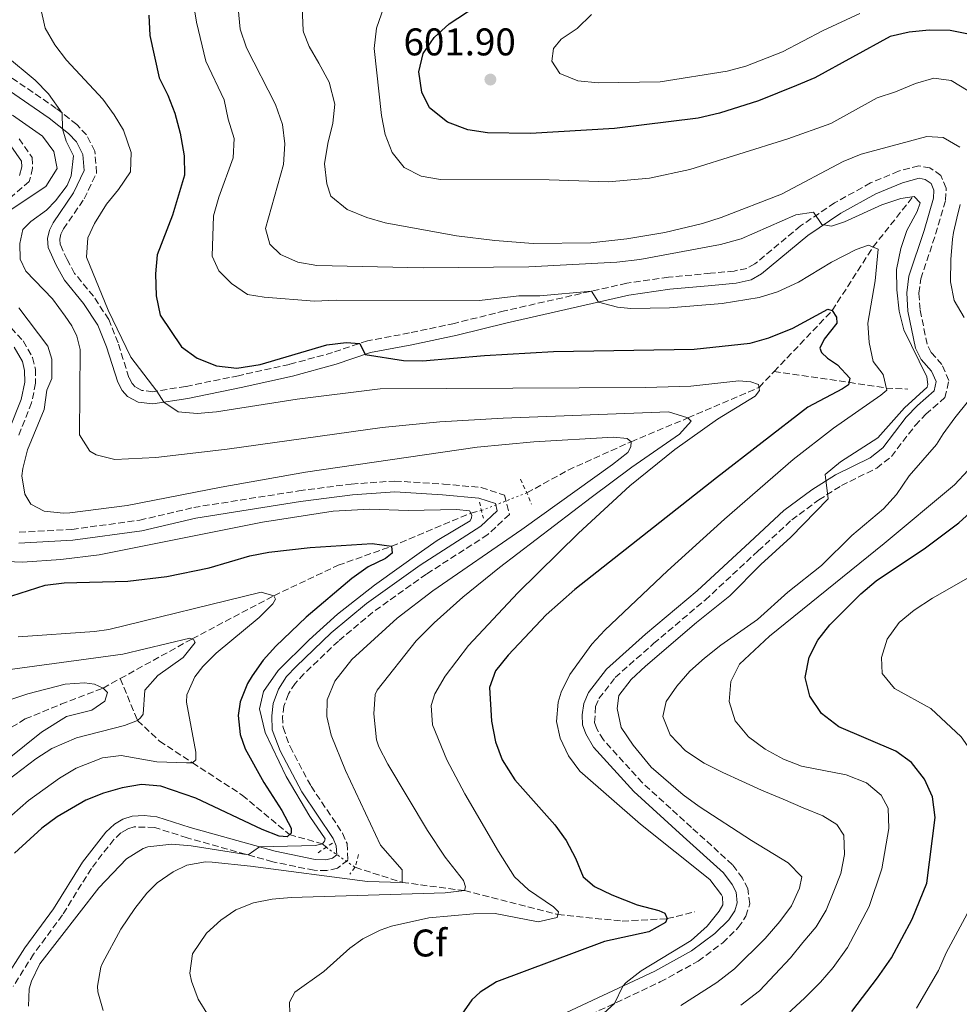
# Model space of a CAD drawing. Units: metres. Extents: x 591324 to 594813, y 4657315 to 4659672.
# Drawn here: x 592087 to 592331, y 4657756 to 4658011 of the extents above; entities that cross this region are included whole.
import ezdxf
from ezdxf.enums import TextEntityAlignment as Align

# ---------------------------------------------------------------- set-up
doc = ezdxf.new("R2010")
doc.units = ezdxf.units.M
doc.header["$MEASUREMENT"] = 0
for name, pattern in [('DGN Style 2', [1.7399219301090239, 1.043953158065414, -0.6959687720436097]), ('DGN Style 3', [2.435890702152634, 1.739921930109024, -0.6959687720436097]), ('DGN Style 5', [1.217945351076317, 0.5219765790327072, -0.6959687720436097])]:
    doc.linetypes.add(name, pattern=pattern)
for name, color, linetype, lineweight in [('Camino', 7, 'DGN Style 3', 0), ('Cota de punto acotado terreno', 7, 'Continuous', 0), ('Curva de nivel directora', 30, 'Continuous', 30), ('Curva de nivel intermedia', 30, 'Continuous', 0), ('Etiqueta de zona arbolada', 92, 'Continuous', 0), ('Margen derecho', 7, 'Continuous', 0), ('Pontón-alcantarilla (pasos de agua)', 1, 'DGN Style 2', 0), ('Punto acotado terreno (símbolo)', 7, 'Continuous', 0), ('Vaguada', 142, 'DGN Style 3', 13), ('Vaguada no vista', 142, 'DGN Style 5', 0)]:
    doc.layers.add(name, color=color, linetype=linetype, lineweight=lineweight)
doc.styles.add('Style-Arial', font='arial.ttf')

# ---------------------------------------------------------------- blocks, each defined once
blk = doc.blocks.new('5PATER')
at = {"layer": 'Punto acotado terreno (símbolo)', "linetype": 'Continuous', "lineweight": 0}
h = blk.add_hatch(color=51, dxfattribs=at)
edge = h.paths.add_edge_path()
edge.add_ellipse((0, 0), major_axis=(-0.1095731443231308, -0.1110710700762829), ratio=0.9994222409660317, start_angle=0, end_angle=360)

msp = doc.modelspace()

# ---------------------------------------------------------------- linework, layer by layer
at = {"layer": 'Camino', "color": 7, "linetype": 'DGN Style 3', "lineweight": 0}
for points in [[(592129.6800000003, 4657916.059999999, 570.6600000000036), (592121.1000000016, 4657914.699999999, 569.9799999999959), (592118.2699999998, 4657915.039999999, 569.5899999999966), (592116.5399999997, 4657915.930000002, 569.5200000000042), (592115.7999999998, 4657916.800000001, 569.4400000000023), (592114.9400000015, 4657918.41, 569.2100000000064), (592112.1000000006, 4657927.38, 568.5200000000042), (592109.6900000012, 4657933.440000001, 568.1399999999994), (592105.7199999992, 4657939.470000001, 567.6100000000007), (592100.8399999997, 4657945.440000002, 567.0700000000071), (592098.8500000006, 4657949.010000002, 566.9199999999983), (592097.1000000003, 4657952.930000001, 566.5399999999937), (592096.9999999997, 4657954.289999999, 566.5399999999937), (592097.2800000013, 4657955.640000002, 566.4600000000064), (592097.9499999996, 4657956.980000001, 566.3099999999977), (592103.3200000008, 4657964.810000001, 565.779999999999), (592106.5399999995, 4657971.530000002, 565.6199999999953), (592106.0599999989, 4657977.190000003, 565.470000000001), (592103.920000002, 4657981.420000002, 565.3200000000071), (592101.3599999984, 4657984.080000003, 565.1600000000036), (592096.0599999987, 4657988.309999999, 565.0899999999966), (592081.7399999979, 4657998.13, 564.2500000000001)], [(592086.3999999983, 4657980.430000001, 560.3099999999978), (592089.8099999991, 4657975.520000001, 560.0800000000019), (592089.9299999998, 4657972.800000001, 560.0800000000019), (592089.0399999979, 4657969.31, 560.0800000000019), (592082.8999999979, 4657964.050000003, 559.9199999999983)], [(592225.9999999988, 4657748.710000001, 579.75), (592252.9599999995, 4657761.359999999, 580.2100000000066), (592262.800000001, 4657766.750000001, 580.6699999999984), (592269.16, 4657771.530000002, 580.6699999999984), (592273.2100000002, 4657775.460000001, 580.8999999999943), (592275.1999999996, 4657778.420000004, 580.9700000000013), (592276.1799999987, 4657781.61, 581.1300000000047), (592275.699999998, 4657785.580000003, 581.279999999999), (592274.2800000008, 4657788.31, 581.279999999999), (592271.7100000004, 4657791.800000001, 581.3500000000059), (592261.0500000007, 4657801.480000001, 582.1999999999971), (592248.3199999993, 4657813.07, 582.7299999999959), (592238.1799999982, 4657824.239999999, 583.1100000000006), (592236.4599999995, 4657827.109999999, 583.1900000000024), (592235.8999999983, 4657828.730000001, 583.2599999999949), (592236.1499999987, 4657832.88, 583.3399999999965), (592237.0199999983, 4657834.950000001, 583.2599999999949), (592241.2600000005, 4657840.449999999, 583.1900000000024), (592251.2099999993, 4657849.280000003, 582.8800000000047), (592264.6000000003, 4657860.56, 583.1100000000006), (592278.3700000013, 4657873.320000002, 583.4199999999984), (592287.0799999973, 4657881.370000001, 583.9499999999971), (592294.089999999, 4657886.57, 584.6399999999995), (592300.019999999, 4657890.31, 584.8699999999955), (592309.170000002, 4657894.84, 584.8699999999955), (592313.0100000021, 4657897.88, 584.7899999999936), (592319.199999999, 4657905.980000001, 584.7899999999936), (592321.9400000017, 4657908.850000002, 584.7899999999936), (592326.8900000004, 4657913.180000001, 584.8699999999955), (592327.9299999997, 4657917.61, 584.8699999999955), (592326.1200000015, 4657921.750000002, 585.0200000000041), (592323.3200000008, 4657924.88, 585.1699999999984), (592322.2700000001, 4657927, 585.25), (592320.4100000005, 4657936.059999999, 585.6300000000047), (592320.14, 4657940.310000001, 586.0099999999949), (592320.6099999994, 4657944.039999999, 586.0099999999949), (592324.4699999974, 4657955.61, 586.3899999999996), (592327.0500000012, 4657964.420000004, 586.929999999993), (592327.1999999988, 4657967.610000002, 586.929999999993), (592325.8399999997, 4657970.899999999, 586.929999999993), (592322.9899999977, 4657972.830000003, 586.929999999993), (592320.0899999987, 4657973.370000001, 586.929999999993), (592314.8400000005, 4657972.000000001, 586.929999999993), (592307.5699999994, 4657968.940000003, 586.3200000000071), (592298.2199999974, 4657963.750000001, 585.5599999999977), (592289.3999999973, 4657957.789999999, 584.3300000000019), (592277.4799999994, 4657947.890000002, 583.1100000000006), (592275.4299999997, 4657946.730000002, 582.9600000000065), (592272.1700000009, 4657946.039999999, 582.8800000000047), (592266.0100000007, 4657945.449999999, 582.7299999999959), (592255.0599999983, 4657944.45, 581.5800000000019), (592244.2399999978, 4657942.870000003, 580.820000000007), (592212.4699999992, 4657935.690000002, 578.2200000000013), (592199.5100000018, 4657932.449999999, 577.1499999999943), (592187.8099999984, 4657929.95, 576.0099999999949), (592176.8700000016, 4657927.910000003, 575.320000000007), (592167.8000000013, 4657924.860000002, 573.8699999999953), (592156.6299999978, 4657921.79, 573.1799999999931), (592143.4099999988, 4657918.850000002, 572.1100000000007), (592129.6800000003, 4657916.059999999, 570.6600000000036)], [(592082.6499999977, 4657933.080000003, 558.4700000000013), (592087.4399999998, 4657927.899999999, 558.4700000000013), (592089.9099999998, 4657923.54, 558.4700000000013), (592090.6499999973, 4657920.550000002, 558.3999999999943), (592090.7100000001, 4657916.91, 558.3999999999943), (592089.6499999982, 4657911.840000001, 558.320000000007), (592086.3299999967, 4657903.390000002, 558.0099999999948)], [(592086.3899999993, 4657878.170000004, 557.5599999999978), (592100.0799999975, 4657878.930000001, 557.4799999999959), (592117.76, 4657881.309999999, 557.4799999999959), (592131.7600000012, 4657884.620000001, 557.330000000002), (592159.0799999974, 4657888.940000001, 558.0899999999966), (592172.6999999986, 4657890.710000002, 558.0099999999948), (592184.0100000009, 4657891.489999999, 557.7100000000064), (592196.6199999995, 4657890.7, 557.3999999999941), (592206.4400000009, 4657889.800000002, 556.9499999999972), (592212.449999999, 4657887.809999999, 556.5599999999979), (592213.7499999999, 4657882.820000002, 556.4900000000054), (592208.1199999995, 4657877.550000001, 556.4100000000036), (592192.1900000017, 4657867.31, 555.8800000000048), (592178.3200000002, 4657857.45, 555.7200000000013), (592169.3399999992, 4657849.920000002, 555.7200000000013), (592160.3999999984, 4657841.360000002, 555.7200000000013), (592158.1299999974, 4657838.920000004, 555.7200000000013), (592156.3399999993, 4657836.170000004, 555.6499999999944), (592155.1900000004, 4657833.030000003, 555.6499999999944), (592154.8399999995, 4657830.34, 555.6499999999944), (592154.9699999992, 4657827.420000004, 555.4900000000052), (592156.7799999996, 4657822.510000002, 555.2599999999948), (592162.2399999979, 4657812.170000002, 555.1100000000007), (592170.440000001, 4657799.989999998, 555.3399999999966), (592171.5900000001, 4657797.310000001, 555.3399999999966), (592171.7699999987, 4657793.020000001, 554.9600000000064), (592169.0799999976, 4657790.870000001, 554.729999999996), (592166.3799999976, 4657790.280000003, 554.4299999999931), (592163.019999998, 4657790.360000002, 554.5000000000001), (592152.2899999992, 4657792.559999999, 554.0399999999937), (592130.0300000012, 4657798.780000002, 553.279999999999), (592121.6200000002, 4657801.470000001, 553.279999999999), (592116.3099999973, 4657801.63, 553.1300000000048), (592114.5199999991, 4657801.050000002, 553.1300000000048), (592112.8699999995, 4657800.050000001, 553.1300000000048), (592111.010000002, 4657798.350000001, 553.1300000000048), (592105.1900000017, 4657790.850000002, 553.0500000000029), (592097.6700000003, 4657778.739999998, 552.9700000000012), (592090.1800000002, 4657768.600000001, 553.1999999999972), (592084.8500000016, 4657760.149999999, 553.0500000000029)]]:
    msp.add_polyline3d(points, dxfattribs=at)
at = {"layer": 'Curva de nivel directora', "color": 30, "linetype": 'Continuous', "lineweight": 30, "flags": 128}
for points, elevation in [([(592333.4599999995, 4658007.470000001), (592328.2200000002, 4658008.51), (592322.8200000002, 4658008.640000002), (592317.5699999996, 4658008.09), (592312.6900000002, 4658006.970000003), (592293.0499999997, 4657996.279999999), (592288.3600000002, 4657994.230000002), (592278.4599999984, 4657990.220000002), (592268.2999999995, 4657987.060000001), (592262.7599999985, 4657985.800000001), (592241.0199999991, 4657983.050000002), (592219.2300000006, 4657981.770000001), (592208.0500000002, 4657981.940000001), (592202.9699999996, 4657982.689999999), (592197.7100000002, 4657984.689999999), (592193.0099999997, 4657988.410000001), (592190.9699999989, 4657992.530000002), (592190.2000000001, 4657997.779999999), (592191.3400000001, 4658002.58), (592194.1899999998, 4658006.680000001), (592198.0900000002, 4658010.250000002), (592207.3399999995, 4658016.32)], 600.0000000000001), ([(592120.0800000002, 4658012.54), (592120.3499999985, 4658007.2), (592122.8099999994, 4657996.210000002), (592125.0699999991, 4657991.740000002), (592126.8499999985, 4657987.07), (592128.2599999988, 4657981.830000001), (592129.2899999992, 4657975.939999999), (592129.4000000008, 4657970.939999999), (592126.209999999, 4657960.580000001), (592122.2300000004, 4657950.29), (592121.7999999991, 4657945.300000002), (592122.0099999993, 4657939.590000001), (592123.0199999994, 4657934.580000003), (592128.6199999986, 4657926.330000003), (592132.6899999988, 4657923.439999999), (592137.6799999999, 4657921.380000001), (592142.9299999982, 4657920.770000001), (592149.0599999994, 4657921.800000001), (592166.3300000007, 4657926.91), (592171.3399999996, 4657927.500000001), (592174.9000000004, 4657927.240000002), (592176.2599999993, 4657924.369999999), (592186.2100000002, 4657922.810000001), (592191.1900000002, 4657922.750000001), (592207.2700000001, 4657924.130000002), (592225.1899999996, 4657925.140000001), (592261.7300000003, 4657925.75), (592276.3199999994, 4657927.320000002), (592281.1499999996, 4657928.67), (592287.4100000003, 4657931.220000003), (592296.4899999996, 4657936.140000002), (592297.6099999994, 4657935.810000001), (592298.6800000002, 4657934.040000001), (592298.8200000009, 4657932.470000002), (592295.5199999996, 4657928.360000002), (592294.3499999985, 4657926.000000001), (592294.82, 4657924.91), (592296.3399999999, 4657923.390000002), (592298.9500000007, 4657921.640000002), (592302.1899999994, 4657918.210000001), (592301.8200000006, 4657916.52), (592300.3099999996, 4657915.41), (592291.2599999993, 4657910.660000001), (592267.5099999983, 4657892.33), (592230.7399999995, 4657863.310000001), (592223.3199999987, 4657856.699999999), (592213.4500000004, 4657846.230000001), (592210.1400000001, 4657842.190000001), (592208.6099999989, 4657837.880000001), (592209.0999999985, 4657829.07), (592210.1400000001, 4657823.740000002), (592211.8700000001, 4657819.050000002), (592215.1499999991, 4657813.83), (592225.5499999995, 4657802.180000001), (592228.4699999986, 4657798.119999999), (592230.8899999993, 4657793.510000001), (592232.8899999998, 4657788.689999999), (592235.8800000005, 4657786.100000001), (592240.3999999999, 4657783.960000002), (592246.949999999, 4657781.42), (592252.6100000008, 4657779.930000001), (592254.1399999997, 4657779.180000001), (592254.7399999987, 4657777.79), (592254.3399999986, 4657776.800000003), (592250.0000000001, 4657774.350000001), (592238.4399999997, 4657771.82), (592210.4299999984, 4657761.370000001), (592206.1500000004, 4657758.710000001), (592204.0299999992, 4657756.660000001), (592198.3499999995, 4657748.670000001)], 575.0000000000001), ([(592302.6699999999, 4657753.690000001), (592309.3499999986, 4657762.390000002), (592312.9899999998, 4657767.58), (592318.3999999989, 4657777.62), (592322.1499999994, 4657786.99), (592324.3800000002, 4657804.04), (592323.609999999, 4657809.480000001), (592321.5799999996, 4657814.050000002), (592318.1699999986, 4657818.33), (592314.1699999999, 4657821.340000001), (592299.3300000007, 4657827.65), (592294.829999999, 4657831.090000001), (592291.78, 4657835.570000002), (592290.5599999997, 4657840.470000002), (592291.6399999993, 4657845.699999999), (592293.87, 4657850.17), (592297.0199999993, 4657854.130000001), (592305.0399999992, 4657862.2), (592309.02, 4657865.57), (592321.8299999998, 4657874.12), (592330.489999999, 4657880.62), (592343.1400000001, 4657892.140000002)], 600.0000000000001), ([(592077.9600000004, 4657859.550000001), (592093.1599999998, 4657864.420000002), (592098.1199999995, 4657865.029999999), (592114.6299999986, 4657865.500000001), (592124.7699999996, 4657866.680000002), (592135.8000000002, 4657868.970000003), (592146.3399999992, 4657872.01), (592151.2299999996, 4657873.029999999), (592161.9899999998, 4657874.180000001), (592178.139999999, 4657875.250000001), (592183.1599999992, 4657874.529999999), (592183.3099999991, 4657872.740000002), (592181.599999999, 4657871.370000001), (592177.0899999985, 4657869.2), (592172.8399999995, 4657866.16), (592160.9900000007, 4657856.150000001), (592153.1099999994, 4657848.600000001), (592149.8300000004, 4657844.92), (592146.9400000004, 4657840.86), (592145.749999999, 4657838.890000002), (592143.8200000002, 4657834.130000004), (592143.3399999995, 4657830.560000001), (592143.7999999999, 4657825.609999999), (592145.0899999996, 4657821.890000001), (592149.94, 4657813.150000001), (592154.6499999994, 4657805.850000001), (592157.0399999989, 4657801.32), (592157.0900000003, 4657800.03), (592155.9999999995, 4657799.08), (592153.9799999989, 4657799.199999999), (592149.5099999986, 4657800.970000002), (592132.3400000001, 4657809.100000001), (592123.1899999994, 4657812.189999999), (592118.2099999995, 4657812.619999999), (592113.1899999991, 4657811.810000002), (592108.3599999989, 4657810.42), (592103.7399999988, 4657808.560000002), (592096.3299999991, 4657804.199999999), (592092.3399999995, 4657801.26), (592085.2299999993, 4657794.78)], 550.0000000000001)]:
    msp.add_lwpolyline(points, dxfattribs=dict(at, elevation=elevation))
at = {"layer": 'Curva de nivel intermedia', "color": 30, "linetype": 'Continuous', "lineweight": 0, "flags": 128}
for points, elevation in [([(592332.9600000011, 4657992.819999999), (592328.4800000017, 4657995.550000001), (592324.0300000015, 4657996.140000001), (592319.2100000002, 4657994.779999999), (592314.0700000017, 4657992.600000001), (592309.3200000018, 4657991.009999999), (592297.2300000016, 4657984.359999999), (592286.1100000016, 4657980.390000001), (592260.5800000015, 4657972.460000001), (592250.1100000018, 4657970.21), (592239.5000000015, 4657969.260000001), (592224.0499999997, 4657969.75), (592195.8500000006, 4657969.84), (592190.8500000006, 4657970.67), (592186.4200000004, 4657972.939999999), (592183.2799999999, 4657976.88), (592181.4500000017, 4657981.529999999), (592180.5100000005, 4657986.46), (592178.6399999997, 4658003.859999998), (592179.2300000021, 4658009.13), (592181.160000001, 4658014.63), (592184.2800000013, 4658018.52)], 595.0000000000001), ([(592091.8400000009, 4658014.919999998), (592093.1700000009, 4658009.160000001), (592095.7100000001, 4658004.779999999), (592098.740000001, 4658000.850000001), (592108.1900000012, 4657990.67), (592111.1100000005, 4657986.65), (592113.4999999999, 4657982.649999999), (592115.5300000015, 4657976.829999999), (592115.3799999997, 4657971.810000001), (592112.2400000015, 4657967.230000001), (592109.0800000009, 4657963.390000001), (592105.9900000019, 4657958.349999999), (592104.2800000019, 4657954.699999998), (592103.9400000023, 4657949.67), (592109.51, 4657935.88), (592115.4000000019, 4657923.630000002), (592122.1600000011, 4657914.859999998), (592124.0000000007, 4657911.960000002), (592127.7000000001, 4657909.489999999), (592132.7000000001, 4657909.069999999), (592137.7100000012, 4657909.42), (592158.6200000015, 4657912.789999999), (592180.1799999997, 4657915.399999999), (592249.1300000006, 4657915.819999999), (592260.8499999996, 4657916.119999999), (592273.36, 4657917.480000001), (592276.4600000002, 4657917.259999999), (592278.5000000009, 4657916.529999998), (592278.6799999997, 4657914.99), (592277.6100000013, 4657913.56), (592267.780000001, 4657907.560000001), (592256.7300000002, 4657899.65), (592245.0800000004, 4657890.220000001), (592231.6700000016, 4657877.939999999), (592215.9800000007, 4657862.48), (592203.1600000019, 4657848.76), (592197.0800000001, 4657840.829999999), (592194.4100000011, 4657836.16), (592193.4500000001, 4657833.179999998), (592193.8099999998, 4657828.180000001)], 570.0000000000001), ([(592131.6500000017, 4658016.019999999), (592132.4699999997, 4658010.67), (592134.9300000007, 4658000.58), (592139.6700000016, 4657990.56), (592140.7199999999, 4657985.49), (592142.2400000021, 4657980.439999999), (592142.0000000006, 4657975.449999999)], 580.0000000000001), ([(592143.3300000007, 4658014.34), (592143.8400000002, 4658008.84), (592145.4800000008, 4658004.069999999), (592153.0300000012, 4657989.319999999), (592154.7800000013, 4657984.07), (592155.4299999997, 4657979.100000001), (592155.0600000008, 4657973.680000001), (592150.3899999993, 4657957.09), (592151.4900000012, 4657953.050000001), (592154.2800000008, 4657950.369999999), (592158.8400000005, 4657948.33), (592163.7600000001, 4657947.470000001), (592191.3500000011, 4657946.859999999), (592218.8399999995, 4657947.15), (592241.7000000009, 4657948.369999998), (592247.6399999997, 4657949.060000001), (592268.6000000013, 4657952.899999999), (592273.9700000002, 4657954.42), (592288.1400000012, 4657960.619999999), (592292.7200000011, 4657961.33), (592294.8800000002, 4657958.140000001), (592297.4599999997, 4657957.689999999), (592300.8300000003, 4657958.789999999), (592310.4900000008, 4657963.279999999), (592315.3900000004, 4657964.92), (592318.8800000016, 4657965.389999999), (592320.4300000007, 4657963.739999999), (592319.6300000005, 4657961.550000002), (592316.9999999997, 4657956.609999999), (592315.4400000017, 4657951.859999999), (592314.3100000008, 4657946.48), (592314.4100000013, 4657941.119999999), (592314.9800000013, 4657935.63), (592316.2400000019, 4657930.789999999), (592322.2099999998, 4657918.52), (592322.4700000014, 4657916.600000001), (592322.2700000001, 4657915.9), (592316.3899999994, 4657910.48), (592309.4800000004, 4657902.730000001), (592299.7999999999, 4657896.470000001), (592295.7400000008, 4657893.180000001), (592296.5900000002, 4657886.880000001), (592286.8899999995, 4657876.919999998), (592279.0400000018, 4657869.8), (592271.050000001, 4657861.640000001), (592262.3800000007, 4657854.759999999), (592249.1200000016, 4657843.349999999), (592245.4100000013, 4657839.949999998), (592242.1700000003, 4657835.749999999), (592241.7900000003, 4657832.349999999), (592242.8200000006, 4657827.470000001), (592245.9200000009, 4657822.850000001), (592250.6000000014, 4657817.140000001), (592258.8899999994, 4657809.939999999), (592263.0700000015, 4657806.899999999), (592276.6400000012, 4657798.05), (592286.2000000011, 4657792.310000001), (592289.6900000002, 4657788.66), (592289.070000001, 4657785.71), (592287.0000000013, 4657781.159999999), (592283.9600000014, 4657777.010000001), (592280.1500000004, 4657772.609999999), (592272.2300000011, 4657764.71), (592267.62, 4657761.189999999), (592258.2600000014, 4657755.220000001)], 585), ([(592159.9100000011, 4658014.480000001), (592160.1700000004, 4658008.57), (592160.2500000009, 4658008.139999999), (592161.7400000017, 4658004.38), (592164.2800000008, 4658000.05), (592166.9699999999, 4657995.099999999), (592168.4100000015, 4657989.42), (592167.9300000009, 4657984.42), (592166.5600000008, 4657979.189999999), (592165.6900000012, 4657973.92), (592166.3100000004, 4657968.67), (592167.4100000003, 4657965.499999999), (592171.6000000011, 4657962.060000001), (592176.7100000007, 4657959.939999999), (592181.5000000007, 4657958.529999999), (592200.0100000004, 4657955.199999999), (592209.9900000005, 4657953.939999999), (592219.9700000006, 4657953.21), (592234.8700000001, 4657953.410000001), (592244.2700000014, 4657954.390000001), (592254.1200000017, 4657956.039999999), (592263.9100000019, 4657958.42), (592268.76, 4657959.92), (592284.3900000006, 4657965.98), (592300.4900000006, 4657974.470000001), (592305.1100000007, 4657976.369999998), (592322.2099999998, 4657981.02), (592326.4099999998, 4657980.699999998), (592330.7500000005, 4657978.259999999)], 590.0000000000001), ([(592304.770000001, 4658012.970000001), (592295.2300000011, 4658008.57), (592284.6900000002, 4658003.01), (592275.1500000004, 4657999.310000001), (592270.3, 4657997.96), (592252.9500000007, 4657995.2), (592236.8400000016, 4657994.909999999), (592231.4900000006, 4657995.470000001), (592226.8900000006, 4657997.359999998), (592224.8099999996, 4658000.529999998), (592225.2300000021, 4658003.850000001), (592227.2400000015, 4658006.3), (592231.4000000011, 4658009.08), (592235.0900000014, 4658012.699999999)], 605.0000000000001), ([(592086.6200000017, 4657953.220000001), (592087.3900000006, 4657956.8), (592089.4900000017, 4657958.949999999), (592093.5500000007, 4657961.84), (592095.8200000017, 4657964.31), (592098.8900000006, 4657968.289999999), (592099.9700000002, 4657970.81), (592100.5300000013, 4657975.960000002), (592098.6100000013, 4657979.789999999), (592097.6800000014, 4657982.970000001), (592097.5899999999, 4657987.079999999), (592094.0700000017, 4657992.06), (592090.5600000002, 4657995.59), (592082.86, 4658001.999999999)], 565.0000000000001), ([(592084.7199999996, 4657986.529999999), (592092.4900000015, 4657981.08), (592095.4000000015, 4657977.109999998), (592096.3200000002, 4657972.710000002), (592093.3899999999, 4657968), (592076.2300000004, 4657956.660000001)], 560), ([(592142.0000000006, 4657975.449999999), (592138.2600000012, 4657965.199999999), (592136.890000001, 4657960.390000002), (592136.5500000012, 4657949.869999998), (592138.25, 4657946.109999998), (592141.6100000016, 4657942.779999998), (592145.7500000012, 4657939.949999998), (592150.0700000018, 4657939.239999999), (592163.1600000011, 4657938.23), (592168.7699999991, 4657938.5), (592205.9600000003, 4657938.390000001), (592216.250000001, 4657939.57), (592221.7000000004, 4657939.56), (592235.0900000014, 4657940.8), (592236.9400000023, 4657937.99), (592241.8000000014, 4657936.66), (592245.3200000018, 4657936.31), (592255.320000002, 4657936.449999998), (592269.0400000016, 4657937.57), (592278.6200000015, 4657939.180000001), (592283.4200000005, 4657940.640000002), (592288.880000001, 4657943.189999999), (592297.4500000008, 4657948.34), (592303.7899999997, 4657951.67), (592307.0000000016, 4657952.800000001), (592309.5499999998, 4657951.75), (592308.7699999998, 4657943.509999999), (592306.8499999996, 4657932.519999999), (592307.1900000017, 4657927.46), (592308.2700000012, 4657922.579999999), (592310.8300000007, 4657919.13), (592311.7500000015, 4657915.08), (592310.2699999996, 4657913.779999998), (592297.9, 4657905.259999998), (592287.4800000018, 4657897.06), (592269.6100000015, 4657881.560000001), (592254.8200000013, 4657868.13), (592238.5800000007, 4657852.759999998), (592235.2000000009, 4657849.109999998), (592229.47, 4657841.189999999), (592227.2300000003, 4657836.66), (592226.4300000002, 4657834.039999999), (592225.9900000021, 4657829.039999999), (592226.9500000009, 4657824.680000001), (592229.1000000011, 4657820.08), (592232.0800000007, 4657816.07), (592247.8200000008, 4657802.300000002), (592265.8099999995, 4657787.949999999), (592268.8400000005, 4657783.970000001), (592269.0999999997, 4657783.460000001), (592269.1700000013, 4657781.409999999), (592268.2000000011, 4657779.720000001), (592265.0899999997, 4657775.800000001), (592261.0100000006, 4657772.109999998), (592247.9999999995, 4657764.259999999), (592244.1100000005, 4657761.189999999), (592243.1900000017, 4657760.26), (592241.0199999991, 4657755.760000001), (592237.3500000011, 4657752.359999998)], 580.0000000000001), ([(592330.7999999997, 4657963.369999998), (592329.9900000005, 4657959.740000002), (592329.0899999997, 4657956.029999998), (592328.8799999997, 4657954.350000001), (592328.4000000014, 4657949.039999999), (592328.35, 4657943.209999999), (592329.2500000007, 4657938.399999999), (592331.8700000005, 4657933.989999999)], 590.0000000000001), ([(592135.57, 4657752.529999998), (592132.9500000003, 4657756.84), (592131.1900000012, 4657761.519999999), (592130.7300000008, 4657763.640000001), (592131.4700000007, 4657768.659999999), (592135.0500000014, 4657773.98), (592138.82, 4657777.41), (592142.6800000002, 4657780.05), (592147.26, 4657781.91), (592152.1000000014, 4657782.819999999), (592157.0700000002, 4657783.26), (592197.0900000011, 4657784.46), (592202.0599999999, 4657785.07), (592202.3300000003, 4657786.029999999), (592201.8299999997, 4657787.699999999), (592197.0800000001, 4657793.73), (592192.4599999998, 4657800.660000001), (592182.14, 4657817.939999999), (592179.8100000009, 4657822.4), (592179.2200000008, 4657824.210000001), (592178.5599999992, 4657830.99), (592178.880000001, 4657835.99), (592179.4100000008, 4657837.13), (592189.5800000009, 4657849.929999999), (592194.190000002, 4657854.640000001), (592201.6500000008, 4657861.310000001), (592211.1600000015, 4657868.99), (592235.0100000009, 4657887.199999998), (592245.6000000013, 4657895.100000001), (592257.9000000014, 4657903.699999998), (592260.9400000013, 4657907.029999998), (592260.1400000011, 4657907.869999999), (592255.0400000004, 4657909.46), (592212.1699999997, 4657907.849999999), (592195.6600000006, 4657906.850000001), (592180.7300000018, 4657905.390000001), (592140.4299999992, 4657899.749999999), (592121.9600000001, 4657897.58), (592111.2900000014, 4657897.06), (592106.4000000008, 4657898.3), (592104.7800000004, 4657899.279999999), (592102.0900000016, 4657903.460000001), (592102.23, 4657925.690000001), (592101.3600000006, 4657929.13), (592100.0700000009, 4657931.800000001), (592098.3699999999, 4657934.359999998), (592095.0400000017, 4657938.810000001), (592088.1200000015, 4657946.029999998), (592086.6500000008, 4657949.119999999), (592086.6200000017, 4657953.220000001)], 565.0000000000001), ([(592086.3100000012, 4657936.449999998), (592093.8900000006, 4657926.550000001), (592094.9500000001, 4657923.140000001), (592094.9400000012, 4657918.130000001), (592093.6200000001, 4657915.050000001), (592092.9400000006, 4657910.09), (592088.5500000007, 4657899.59), (592087.3600000016, 4657894.699999999), (592087.1500000015, 4657892.84), (592087.8600000001, 4657888.029999999), (592089.4800000006, 4657885.460000001), (592092.9600000007, 4657883.630000001), (592097.9500000018, 4657883.119999999), (592099.6200000015, 4657883.220000001), (592114.480000001, 4657885.159999999), (592138.8500000013, 4657889.930000001), (592160.8000000007, 4657893.759999998), (592205.4100000004, 4657900.24), (592220.1300000013, 4657901.710000001), (592240.8300000014, 4657902.869999999), (592244.3800000009, 4657902.55), (592245.370000001, 4657901.710000001), (592245.2900000005, 4657900.399999999), (592244.4800000014, 4657898.899999999), (592240.5400000007, 4657895.779999999), (592217.010000001, 4657878.900000001), (592193.9000000015, 4657862.989999998), (592184.6400000012, 4657855.839999998), (592172.8600000017, 4657845.08), (592168.4100000015, 4657839.449999998), (592166.400000002, 4657834.600000001), (592166.3100000004, 4657830.34), (592167.4300000003, 4657825.5), (592171.1600000008, 4657816.289999999), (592180.3000000004, 4657796.84), (592185.9100000008, 4657790.509999999), (592185.8800000016, 4657787.209999999), (592176.8800000006, 4657787.42), (592146.490000001, 4657791.439999999), (592136.5300000011, 4657792.46), (592134.8100000002, 4657792.569999999), (592129.9599999997, 4657791.680000001), (592126.4500000004, 4657789.960000001), (592122.2999999997, 4657787.08), (592119.5800000017, 4657784.38), (592116.4600000014, 4657780.449999998), (592112.8000000002, 4657775.059999999), (592108.0800000017, 4657766.259999999), (592107.6200000013, 4657765.199999999), (592106.7800000008, 4657760.239999999), (592106.8600000013, 4657758.769999999), (592108.2800000006, 4657753.960000001)], 560), ([(592333.0000000013, 4657912.319999999), (592329.4400000006, 4657907.930000001), (592326.4299999998, 4657903.779999998), (592324.6500000006, 4657900.96), (592317.6100000021, 4657892.810000001), (592314.2700000005, 4657887.989999999), (592310.9300000012, 4657884.259999999), (592302.7400000015, 4657877.289999999)], 590.0000000000001), ([(592282.5599999999, 4657749.819999999), (592290.4900000005, 4657757.26), (592294.5899999997, 4657761.33), (592297.8600000021, 4657765.109999998), (592301.55, 4657770.300000001), (592307.2000000007, 4657780.92), (592310.4999999999, 4657790.71), (592312.3500000006, 4657801.17), (592312.1200000002, 4657806.45), (592310.2800000008, 4657809.829999999), (592306.480000001, 4657813.089999998), (592301.2500000006, 4657815.189999999), (592289.6200000009, 4657817.369999999), (592284.9900000019, 4657819.249999999), (592280.1799999995, 4657821.789999997), (592275.85, 4657825), (592272.3600000008, 4657829.170000001), (592270.8800000012, 4657834.189999999), (592271.2800000012, 4657839.430000001), (592273.540000001, 4657843.889999999), (592281.3200000017, 4657851.220000001), (592311.120000001, 4657875.26), (592329.3400000001, 4657890.48), (592336.4400000012, 4657898.099999999)], 595.0000000000001), ([(592083.1100000005, 4657870.579999999), (592087.3300000003, 4657870.369999999), (592097.2800000013, 4657871.119999998), (592107.2300000001, 4657872.31), (592149.6200000005, 4657880.79), (592167.9800000001, 4657883.67), (592177.4700000007, 4657884.140000001), (592187.4599999997, 4657883.87), (592200.0500000005, 4657884.100000001), (592203.3699999999, 4657883.710000001), (592204.0400000003, 4657882.619999998), (592203.9500000009, 4657881.9), (592203.5500000007, 4657881.140000001), (592195.0100000001, 4657876.060000001), (592190.930000001, 4657873.190000001), (592178.7400000002, 4657864.449999998), (592169.1400000001, 4657856.9), (592161.7400000017, 4657850.21), (592153.7100000007, 4657842.220000001), (592149.930000001, 4657836.819999999), (592148.8899999994, 4657832.3)], 555.0000000000001), ([(592302.7400000015, 4657877.289999999), (592294.8300000011, 4657869.5), (592286.0700000015, 4657862.619999997), (592278.1600000011, 4657855.489999999), (592268.7000000018, 4657848.810000001), (592264.4000000014, 4657845.449999999), (592260.6200000016, 4657842.079999999), (592257.2199999997, 4657838.16), (592254.4500000003, 4657834.230000001), (592253.63, 4657830.289999999), (592255.5400000011, 4657825.539999999), (592259.4900000007, 4657821.359999998), (592264.35, 4657818.189999999), (592269.2200000006, 4657815.719999999), (592274.1600000003, 4657813.49), (592279.2300000017, 4657811.180000001), (592284.8399999999, 4657808.819999999), (592290.0600000012, 4657806.579999999), (592295.2000000001, 4657804.460000001), (592298.7800000008, 4657802.279999999), (592300.5900000011, 4657799.489999999), (592300.7800000012, 4657794.480000001), (592299.8400000001, 4657789.560000001), (592298.0300000019, 4657784.890000001), (592296.0400000003, 4657779.980000001), (592293.4200000007, 4657775.66), (592289.9400000006, 4657771.55), (592286.8100000012, 4657767.630000002), (592282.6700000018, 4657763.250000001), (592278.72, 4657759.02), (592273.8400000005, 4657755.310000001)], 590.0000000000001), ([(592323.2400000002, 4657832.389999999), (592313.7499999997, 4657837.619999999), (592310.6000000003, 4657841.5), (592310.3800000013, 4657845.659999999), (592311.9100000003, 4657850.42), (592315.0000000015, 4657854.73), (592318.8600000015, 4657857.91), (592323.6100000013, 4657861.09), (592332.9299999997, 4657866.300000002)], 605.0000000000001), ([(592086.2000000017, 4657850.970000001), (592105.9900000019, 4657852.359999998), (592109.6799999999, 4657852.92), (592149.3200000008, 4657862.570000002), (592152.6, 4657861.699999999), (592152.990000001, 4657860.77), (592152.3400000005, 4657859.539999997), (592148.7799999999, 4657856.009999998), (592137.5700000004, 4657846.779999999), (592134.0900000003, 4657843.300000002), (592132.0700000019, 4657840.619999999), (592129.9400000018, 4657835.939999999), (592129.8500000001, 4657833.999999999), (592132.3300000012, 4657821.079999999), (592132.280000002, 4657819.039999999), (592131.4300000004, 4657818.29)], 545), ([(592081.53, 4657842.17), (592113.3300000001, 4657846.48), (592130.7400000021, 4657850.689999999), (592131.7400000012, 4657850.319999999), (592132.1700000003, 4657849.52), (592129.040000001, 4657845.670000001), (592122.4400000006, 4657840.960000001), (592119.1000000011, 4657837.179999999), (592118.5900000016, 4657830.9), (592117.9800000014, 4657829.939999999), (592117.1800000012, 4657829.269999999), (592113.7600000014, 4657827.939999999), (592101.28, 4657824.749999999), (592094.9400000012, 4657822.029999999), (592090.73, 4657819.3), (592083.4400000012, 4657813.770000001)], 540.0000000000001), ([(592078.2700000011, 4657832.7), (592088.6600000003, 4657836.16), (592098.3300000018, 4657838.699999999), (592103.4100000003, 4657839.03), (592105.9800000007, 4657838.690000001), (592108.2200000003, 4657837.710000001), (592109.4100000017, 4657836.569999999), (592108.6699999997, 4657834.3), (592105.3200000012, 4657831.970000002), (592098.740000001, 4657830.34), (592092.2200000009, 4657826.279999998), (592074.4900000015, 4657812.029999999)], 535), ([(592148.8899999994, 4657832.3), (592150.32, 4657826.119999999), (592155.7900000017, 4657814.710000001), (592161.9100000015, 4657804.329999999), (592165.8700000001, 4657798.509999998), (592165.7400000005, 4657797.909999999), (592165.1799999995, 4657797.239999998), (592163.3700000012, 4657796.77), (592148.8600000005, 4657796.439999999), (592145.9300000002, 4657794.330000001), (592131.0900000007, 4657796.749999999), (592126.0999999995, 4657797.16), (592119.85, 4657796.460000001), (592118.5900000016, 4657795.980000001), (592114.3, 4657793.369999999), (592107.1299999995, 4657785.83), (592091.7800000005, 4657766.069999999), (592089.6200000015, 4657761.560000001), (592089, 4657759.529999999), (592088.8800000015, 4657755.01)], 555.0000000000001), ([(592319.5000000009, 4657754.52), (592325.1700000014, 4657764.319999999), (592327.1600000008, 4657768.900000001), (592332.6200000013, 4657779.069999999), (592334.5300000003, 4657783.689999999), (592336.3300000017, 4657789.25), (592337.350000001, 4657794.349999999), (592337.4699999995, 4657805.23), (592337.0800000007, 4657810.23), (592336.05, 4657815.119999998), (592333.9700000014, 4657820.939999999), (592331.1000000014, 4657825.029999998), (592323.2400000002, 4657832.389999999)], 605.0000000000001), ([(592193.8099999998, 4657828.180000001), (592197.5200000004, 4657819.079999999), (592202.1900000018, 4657810.240000002), (592210.9200000003, 4657795.23), (592215.1200000001, 4657788.649999999), (592218.7600000012, 4657785.24), (592225.1700000018, 4657780.88), (592226.5000000016, 4657779.519999999), (592226.1999999998, 4657778.079999999), (592221.2600000001, 4657776.970000001), (592210.1, 4657779.09), (592204.4000000001, 4657779.08), (592192.850000001, 4657777.96), (592183.1100000001, 4657775.81), (592180.2100000011, 4657774.779999999), (592175.7200000006, 4657772.52), (592172.2800000006, 4657770.109999998), (592165.5700000006, 4657764.050000001), (592158.0200000001, 4657758.699999999), (592156.65, 4657756.09), (592156.6900000002, 4657753.109999999)], 570.0000000000001), ([(592131.4300000004, 4657818.29), (592129.8700000002, 4657818.300000001), (592122.1800000012, 4657818.569999999), (592112.9099999998, 4657820.21), (592108.0300000003, 4657819.609999998), (592101.26, 4657816.869999998), (592096.8900000001, 4657814.32), (592088.8700000005, 4657808.460000002), (592080.1200000019, 4657800.88), (592073.1300000002, 4657793.73), (592066.2200000013, 4657785.33), (592059.470000001, 4657776.259999999), (592056.980000001, 4657772.150000001), (592055.1200000013, 4657767.5), (592052.8200000013, 4657759.609999999), (592052.4400000013, 4657754.619999998)], 545)]:
    msp.add_lwpolyline(points, dxfattribs=dict(at, elevation=elevation))
at = {"layer": 'Margen derecho', "color": 7, "linetype": 'Continuous', "lineweight": 0}
for points in [[(592121.1599999998, 4657911.510000003, 569.9799999999959), (592117.3299999987, 4657911.980000001, 569.5899999999966), (592114.5300000003, 4657913.41, 569.5200000000042), (592113.1700000013, 4657915.02, 569.4400000000023), (592112.0200000001, 4657917.180000001, 569.2100000000064), (592109.1299999978, 4657926.32, 568.5200000000042), (592106.8700000002, 4657931.969999999, 568.1399999999994), (592103.1700000011, 4657937.600000001, 567.6100000000007), (592098.2199999979, 4657943.660000001, 567.0700000000071), (592096.0299999998, 4657947.590000001, 566.9199999999983), (592093.989999999, 4657952.15, 566.5399999999937), (592093.819999999, 4657954.489999998, 566.5399999999937), (592094.2699999983, 4657956.680000001, 566.4600000000064), (592095.2299999994, 4657958.59, 566.3099999999977), (592100.5799999982, 4657966.399999999, 565.779999999999), (592103.3200000008, 4657972.120000001, 565.6199999999953), (592102.9699999976, 4657976.310000001, 565.470000000001), (592101.3200000003, 4657979.570000002, 565.3200000000071), (592099.2300000004, 4657981.739999998, 565.1600000000036), (592094.1799999989, 4657985.77, 565.0899999999966), (592079.9200000007, 4657995.56, 564.2500000000001)], [(592086.5300000003, 4657970.870000003, 560.0800000000019), (592087.1000000001, 4657973.090000002, 560.0800000000019), (592087.0300000008, 4657974.580000003, 560.0800000000019), (592084.2500000002, 4657978.59, 560.3099999999978)], [(592224.5599999992, 4657751.520000001, 579.75), (592251.5300000012, 4657764.180000001, 580.2100000000066), (592261.0799999976, 4657769.410000001, 580.6699999999984), (592267.1099999981, 4657773.930000001, 580.6699999999984), (592270.7699999993, 4657777.5, 580.8999999999943), (592272.3200000006, 4657779.790000001, 580.9700000000013), (592272.9599999998, 4657781.899999999, 581.1300000000047), (592272.6400000004, 4657784.640000002, 581.279999999999), (592271.600000001, 4657786.640000002, 581.279999999999), (592269.3599999989, 4657789.670000004, 581.3500000000059), (592258.9200000007, 4657799.149999999, 582.1999999999971), (592246.0899999985, 4657810.84, 582.7299999999959), (592235.6299999979, 4657822.350000003, 583.1100000000006), (592233.5899999995, 4657825.770000001, 583.1900000000024), (592232.749999999, 4657828.16, 583.2599999999949), (592232.6999999997, 4657830.780000002, 583.3399999999965), (592233.0799999975, 4657833.710000004, 583.3399999999965), (592234.2699999989, 4657836.550000001, 583.2599999999949), (592238.9400000004, 4657842.61, 583.1900000000024), (592249.1499999985, 4657851.670000002, 582.8800000000047), (592262.5100000004, 4657862.930000001, 583.1100000000006), (592276.23, 4657875.63, 583.4199999999984), (592285.0599999989, 4657883.800000001, 583.9499999999971), (592292.3000000009, 4657889.170000002, 584.6399999999995), (592298.4799999989, 4657893.07, 584.8699999999955), (592307.4699999989, 4657897.520000001, 584.8699999999955), (592310.7399999988, 4657900.11, 584.7899999999936), (592316.8000000007, 4657908.039999999, 584.7899999999936), (592319.76, 4657911.140000002, 584.7899999999936), (592324.0499999993, 4657914.890000002, 584.8699999999955), (592324.6200000016, 4657917.310000001, 584.8699999999955), (592323.4300000003, 4657920.02, 585.0200000000041), (592320.6799999988, 4657923.090000001, 585.1699999999984), (592319.2600000016, 4657925.960000001, 585.25), (592317.2800000012, 4657935.640000002, 585.6300000000047), (592316.9699999985, 4657940.410000001, 586.0099999999949), (592317.5199999983, 4657944.750000002, 586.0099999999949), (592321.4499999998, 4657956.560000001, 586.3899999999996), (592323.9099999985, 4657964.940000002, 586.929999999993), (592324.0100000014, 4657967.050000002, 586.929999999993), (592323.2800000005, 4657968.82, 586.929999999993), (592321.7699999996, 4657969.850000002, 586.929999999993), (592320.2099999995, 4657970.140000002, 586.929999999993), (592315.8599999996, 4657969.000000001, 586.929999999993), (592308.9499999986, 4657966.090000001, 586.3200000000071), (592299.8700000015, 4657961.050000001, 585.5599999999977), (592291.2899999984, 4657955.260000002, 584.3300000000019), (592279.280000001, 4657945.280000002, 583.1100000000006), (592276.5699999997, 4657943.739999999, 582.9600000000065), (592272.6499999971, 4657942.920000004, 582.8800000000047), (592266.3099999981, 4657942.309999999, 582.7299999999959), (592255.4299999994, 4657941.31, 581.5800000000019), (592244.8199999989, 4657939.77, 580.820000000007), (592213.199999998, 4657932.620000001, 578.2200000000013), (592200.2299999993, 4657929.370000001, 577.1499999999943), (592188.4299999998, 4657926.859999999, 576.0099999999949), (592177.6600000006, 4657924.850000001, 575.320000000007), (592168.7199999979, 4657921.840000001, 573.8699999999953), (592157.3899999998, 4657918.730000002, 573.1799999999931), (592144.0700000004, 4657915.760000002, 572.1100000000007), (592130.2399999968, 4657912.949999999, 570.6600000000036), (592121.1599999998, 4657911.510000003, 569.9799999999959)], [(592083.7800000008, 4657904.620000001, 558.0099999999948), (592086.9499999981, 4657912.640000002, 558.320000000007), (592087.8899999991, 4657917.170000002, 558.3999999999943), (592087.8299999988, 4657920.180000001, 558.3999999999943), (592087.27, 4657922.5, 558.4700000000013), (592085.1499999987, 4657926.230000001, 558.4700000000013)], [(592206.3799999983, 4657879.780000002, 556.4100000000036), (592210.6000000006, 4657883.730000001, 556.4900000000054), (592210.1099999989, 4657885.620000003, 556.5599999999979), (592205.8599999998, 4657887.02, 556.9499999999972), (592196.4099999993, 4657887.890000001, 557.3999999999941), (592184.0199999998, 4657888.670000004, 557.7100000000064), (592172.9800000002, 4657887.899999999, 558.0099999999948), (592159.4799999997, 4657886.149999999, 558.0899999999966), (592132.2999999999, 4657881.86, 557.330000000002), (592118.2699999998, 4657878.539999999, 557.4799999999959), (592100.339999999, 4657876.120000003, 557.4799999999959), (592086.3799999983, 4657875.350000001, 557.5599999999978)], [(592082.3000000011, 4657761.399999999, 553.0500000000029), (592087.8599999979, 4657770.190000003, 553.1999999999972), (592095.339999999, 4657780.330000003, 552.9700000000012), (592102.8799999983, 4657792.460000002, 553.0500000000029), (592108.9299999989, 4657800.27, 553.1300000000048), (592111.1799999997, 4657802.320000002, 553.1300000000048), (592113.339999999, 4657803.63, 553.1300000000048), (592115.8099999988, 4657804.430000001, 553.1300000000048), (592118.8599999998, 4657804.559999999, 553.1999999999972), (592122.1799999991, 4657804.25, 553.279999999999), (592130.8400000003, 4657801.480000001, 553.279999999999), (592152.9499999986, 4657795.300000001, 554.0399999999937), (592163.3399999999, 4657793.170000004, 554.5000000000001), (592166.1099999994, 4657793.100000001, 554.4299999999931), (592167.8299999981, 4657793.480000001, 554.729999999996), (592168.8999999987, 4657794.330000003, 554.9600000000064), (592168.8000000004, 4657796.680000001, 555.3399999999966), (592167.9600000001, 4657798.640000001, 555.3399999999966), (592159.8199999996, 4657810.719999999, 555.1100000000007), (592154.199999998, 4657821.36, 555.2599999999948), (592152.1799999997, 4657826.859999999, 555.4900000000052), (592152.0199999987, 4657830.460000004, 555.6499999999944), (592152.4400000012, 4657833.699999999, 555.6499999999944), (592153.8000000002, 4657837.440000003, 555.6499999999944), (592155.899999999, 4657840.670000004, 555.7200000000013), (592158.3900000012, 4657843.340000002, 555.7200000000013), (592167.4599999993, 4657852.020000001, 555.7200000000013), (592176.6000000011, 4657859.680000001, 555.7200000000013), (592190.609999999, 4657869.640000001, 555.8800000000048), (592206.3799999983, 4657879.780000002, 556.4100000000036)]]:
    msp.add_polyline3d(points, dxfattribs=at)
at = {"layer": 'Pontón-alcantarilla (pasos de agua)', "color": 1, "linetype": 'DGN Style 2', "lineweight": 0, "extrusion": (-0.9241261422256765, -0.3741271924968547, 0.0775868358003499), "elevation": -2289883.827208132, "flags": 128}
msp.add_lwpolyline([(-4095260.170340918, 178759.1423937296), (-4095256.21601573, 178761.7301944008), (-4095253.098163906, 178761.7301944008)], dxfattribs=at)
at = {"layer": 'Pontón-alcantarilla (pasos de agua)', "color": 1, "linetype": 'DGN Style 2', "lineweight": 0, "extrusion": (-0.9651168653907215, -0.2592851280612091, 0.0363408654914902), "elevation": -1779248.274405404, "flags": 128}
msp.add_lwpolyline([(-4344724.044524851, 65261.92080914149), (-4344721.815360992, 65257.97820486442), (-4344719.734087343, 65257.97820486443)], dxfattribs=at)
at = {"layer": 'Pontón-alcantarilla (pasos de agua)', "color": 1, "linetype": 'DGN Style 2', "lineweight": 0, "elevation": 554.9700000000012, "flags": 128}
msp.add_lwpolyline([(592167.7800000003, 4657797.430000001), (592164.1100000005, 4657794.930000001)], dxfattribs=at)
at = {"layer": 'Pontón-alcantarilla (pasos de agua)', "color": 1, "linetype": 'DGN Style 2', "lineweight": 0, "extrusion": (-0.4507696372357782, 0.352888230317717, 0.8199247715794143), "elevation": 1377201.542122357, "flags": 128}
msp.add_lwpolyline([(-4032628.046840447, -1971534.162367973), (-4032624.887436389, -1971532.55530046), (-4032622.664960293, -1971532.55530046)], dxfattribs=at)
at = {"layer": 'Vaguada', "color": 142, "linetype": 'DGN Style 3', "lineweight": 13}
for points in [[(592282.4900000002, 4657919.91, 571.0200000000041), (592297.6100000005, 4657935.810000001, 575), (592308.2199999997, 4657952.289999999, 580), (592318.5599999996, 4657965.350000001, 585)], [(592218.2999999998, 4657888.4, 558.029999999999), (592229.0199999996, 4657894.33, 561.0899999999965), (592245.3700000001, 4657901.710000001, 560), (592260.1399999997, 4657907.869999999, 565), (592278.5899999999, 4657915.810000001, 570), (592282.4900000002, 4657919.91, 571.0200000000041)], [(592282.4900000002, 4657919.91, 571.0200000000041), (592301.9500000002, 4657917.130000001, 575), (592311.6299999999, 4657915.630000001, 580), (592317.2300000004, 4657915.380000001, 581)], [(592112.6699999999, 4657840.16, 535.9600000000064), (592131.3399999999, 4657850.470000001, 540), (592152.5999999996, 4657861.699999999, 545), (592169.25, 4657869.600000001, 548.3600000000006), (592183.1600000003, 4657874.529999999, 550), (592203.7199999997, 4657883.140000001, 555), (592206.4699999997, 4657883.84, 555.4499999999971)], [(592004.3300000001, 4657783.060000001, 520), (592015.4199999999, 4657785.59, 520), (592032.4100000003, 4657795.57, 523.8000000000029), (592046.3799999999, 4657804.75, 525), (592068.7599999999, 4657817.970000001, 530.0399999999936), (592078.2000000002, 4657823.76, 530), (592088.0199999996, 4657829.680000001, 532.9600000000064), (592097.2699999996, 4657833.480000001, 534.8000000000029), (592108.2199999997, 4657837.710000001, 535), (592112.6699999999, 4657840.16, 535.9600000000064)], [(592112.6699999999, 4657840.16, 535.9600000000064), (592117.1799999997, 4657829.27, 540), (592122.8899999997, 4657823.930000001, 543.4400000000023), (592131.4299999997, 4657818.289999999, 545), (592144.3700000001, 4657809.880000001, 548.9199999999983), (592156.6200000001, 4657799.619999999, 550), (592165.1799999997, 4657797.24, 555), (592166.1500000004, 4657796.32, 554.9700000000012)], [(592173.6799999997, 4657791.130000001, 555.8899999999994), (592185.8799999999, 4657787.210000001, 560), (592202.0599999996, 4657785.07, 565), (592226.3600000005, 4657778.84, 570), (592243.0800000001, 4657777.16, 575.3999999999943), (592254.7400000002, 4657777.789999999, 575), (592261.9600000001, 4657779.57, 577.8000000000029)]]:
    msp.add_polyline3d(points, dxfattribs=at)
at = {"layer": 'Vaguada no vista', "color": 142, "linetype": 'DGN Style 5', "lineweight": 0, "extrusion": (-0.1860641877408298, -0.07172043077695213, 0.9799164749352435), "elevation": -443709.5567232152, "flags": 128}
msp.add_lwpolyline([(-4133186.72330256, 2183226.973577335), (-4133186.72330256, 2183239.911850017)], dxfattribs=at)
at = {"layer": 'Vaguada no vista', "color": 142, "linetype": 'DGN Style 5', "lineweight": 0, "extrusion": (-0.08241341081998983, 0.05680286880886996, 0.9949781222781222), "elevation": 216325.9441182763, "flags": 128}
msp.add_lwpolyline([(-4171152.10451676, -2144859.161504504), (-4171152.10451676, -2144849.970019315)], dxfattribs=at)

# ---------------------------------------------------------------- block references
at = {"layer": 'Punto acotado terreno (símbolo)', "color": 7, "linetype": 'Continuous', "lineweight": 0, "xscale": 10, "yscale": 10, "zscale": 10}
msp.add_blockref('5PATER', (592208.8199999991, 4657995.79, 601.8999999999946), dxfattribs=at)

# ---------------------------------------------------------------- texts
at = {"layer": 'Cota de punto acotado terreno', "color": 7, "linetype": 'Continuous', "lineweight": 0, "style": 'Style-Arial'}
msp.add_text('601.90', height=7.000000000000002, dxfattribs=at).set_placement((592186.260000002, 4658002.07, 601.8999999999943))
at = {"layer": 'Etiqueta de zona arbolada', "color": 92, "linetype": 'Continuous', "lineweight": 0, "style": 'Style-Arial'}
msp.add_text('Cf', height=7.000000000000002, dxfattribs=at).set_placement((592192.9594962433, 4657771.460009999, 571.2700000000041), align=Align.MIDDLE_CENTER)

doc.saveas('drawing.dxf')
